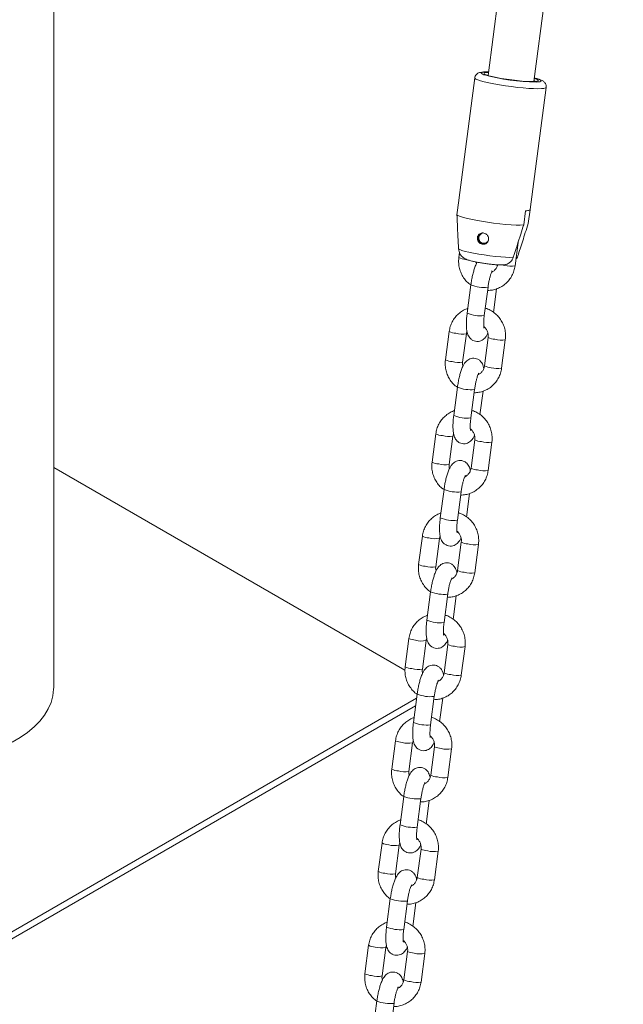
# Model space of a CAD drawing. Units: millimetres. Extents: x 0 to 1680, y 0 to 1190.
# Drawn here: x 1469 to 1490, y 747 to 781 of the extents above; entities that cross this region are included whole.
import ezdxf

# ---------------------------------------------------------------- set-up
doc = ezdxf.new("R2010")
doc.units = ezdxf.units.MM
doc.header["$LTSCALE"] = 40

msp = doc.modelspace()

# ---------------------------------------------------------------- linework, layer by layer
at = {"color": 7, "linetype": 'Continuous', "lineweight": 15}
for p, q in [((1470.324, 758.215), (1470.324, 806.12)), ((1486.985, 779.24), (1490.088, 802.884)), ((1488.455, 802.738), (1485.398, 779.448)), ((1484.933, 779.363), (1484.377, 775.124)), ((1486.989, 779.273), (1487.033, 779.246)), ((1486.855, 774.798), (1487.412, 779.038)), ((1484.314, 774.621), (1484.379, 775.114)), ((1484.379, 775.114), (1484.377, 775.124)), ((1486.697, 774.756), (1486.632, 774.263)), ((1486.789, 774.315), (1486.851, 774.79)), ((1486.331, 772.845), (1486.437, 773.657)), ((1484.406, 773.306), (1484.384, 773.133)), ((1484.799, 772.187), (1484.67, 771.201)), ((1485.265, 771.123), (1485.394, 772.109)), ((1485.579, 771.228), (1485.686, 772.047)), ((1484.047, 770.569), (1483.918, 769.583)), ((1484.513, 769.505), (1484.642, 770.491)), ((1485.4, 770.36), (1485.27, 769.374)), ((1485.865, 769.296), (1485.994, 770.282)), ((1484.334, 768.638), (1484.204, 767.652)), ((1484.799, 767.574), (1484.928, 768.56)), ((1485.113, 767.678), (1485.22, 768.498)), ((1483.581, 767.02), (1483.452, 766.034)), ((1484.047, 765.956), (1484.176, 766.942)), ((1484.934, 766.811), (1484.804, 765.825)), ((1485.399, 765.747), (1485.529, 766.733)), ((1482.512, 758.818), (1470.324, 765.855)), ((1483.868, 765.088), (1483.738, 764.102)), ((1484.333, 764.024), (1484.463, 765.01)), ((1484.647, 764.129), (1484.754, 764.948)), ((1483.115, 763.47), (1482.986, 762.484)), ((1483.581, 762.406), (1483.71, 763.392)), ((1484.468, 763.261), (1484.338, 762.275)), ((1484.933, 762.197), (1485.063, 763.183)), ((1483.402, 761.539), (1483.272, 760.553)), ((1483.867, 760.475), (1483.997, 761.461)), ((1484.181, 760.579), (1484.289, 761.399)), ((1482.65, 759.921), (1482.52, 758.935)), ((1483.115, 758.857), (1483.244, 759.843)), ((1484.002, 759.712), (1483.872, 758.726)), ((1484.467, 758.648), (1484.597, 759.634)), ((1465.879, 748.01), (1482.917, 757.846)), ((1482.936, 757.989), (1482.806, 757.003)), ((1483.401, 756.925), (1483.531, 757.911)), ((1483.715, 757.03), (1483.823, 757.849)), ((1465.879, 747.765), (1482.882, 757.581)), ((1482.184, 756.371), (1482.054, 755.386)), ((1482.649, 755.307), (1482.779, 756.293)), ((1483.536, 756.162), (1483.407, 755.176)), ((1484.002, 755.098), (1484.131, 756.084)), ((1482.47, 754.44), (1482.341, 753.454)), ((1482.936, 753.376), (1483.065, 754.362)), ((1483.249, 753.48), (1483.357, 754.3)), ((1481.718, 752.822), (1481.588, 751.836)), ((1482.183, 751.758), (1482.313, 752.744)), ((1483.07, 752.613), (1482.941, 751.627)), ((1483.536, 751.549), (1483.665, 752.535)), ((1482.004, 750.891), (1481.875, 749.905)), ((1482.47, 749.826), (1482.599, 750.812)), ((1482.783, 749.931), (1482.891, 750.75)), ((1481.252, 749.273), (1481.123, 748.287)), ((1481.717, 748.209), (1481.847, 749.195)), ((1482.604, 749.063), (1482.475, 748.077)), ((1483.07, 747.999), (1483.199, 748.985)), ((1481.538, 747.341), (1481.409, 746.355)), ((1482.004, 746.277), (1482.133, 747.263))]:
    msp.add_line(p, q, dxfattribs=at)
at = {"color": 8, "linetype": 'Continuous', "lineweight": 15}
for p, q in [((1484.614, 773.071), (1484.662, 773.064)), ((1485.966, 772.862), (1485.877, 772.878)), ((1485.387, 772.103), (1485.394, 772.109)), ((1485.257, 771.117), (1485.265, 771.123)), ((1484.921, 768.554), (1484.928, 768.56)), ((1484.791, 767.568), (1484.799, 767.574)), ((1484.455, 765.004), (1484.463, 765.01)), ((1484.325, 764.018), (1484.333, 764.024)), ((1483.989, 761.455), (1483.997, 761.461)), ((1483.86, 760.469), (1483.867, 760.475)), ((1483.523, 757.906), (1483.531, 757.911)), ((1483.394, 756.92), (1483.401, 756.925)), ((1483.057, 754.356), (1483.065, 754.362)), ((1482.928, 753.37), (1482.936, 753.376)), ((1482.591, 750.807), (1482.599, 750.812)), ((1482.462, 749.821), (1482.47, 749.826)), ((1482.126, 747.257), (1482.133, 747.263))]:
    msp.add_line(p, q, dxfattribs=at)
at = {"color": 8, "linetype": 'Continuous', "lineweight": 15, "flags": 128}
for points in [[(1485.415, 779.573), (1485.395, 779.573), (1485.287, 779.57), (1485.21, 779.561), (1485.167, 779.547), (1485.159, 779.527), (1485.186, 779.503), (1485.247, 779.476), (1485.271, 779.467)], [(1484.933, 779.363), (1484.936, 779.352), (1484.968, 779.325), (1485.035, 779.295), (1485.135, 779.262), (1485.264, 779.228), (1485.42, 779.192), (1485.597, 779.157), (1485.791, 779.123), (1485.996, 779.092), (1486.206, 779.063), (1486.415, 779.039), (1486.617, 779.019), (1486.806, 779.004), (1486.977, 778.995), (1487.125, 778.992), (1487.245, 778.995), (1487.335, 779.003), (1487.391, 779.018), (1487.412, 779.038), (1487.412, 779.038)], [(1487.061, 779.223), (1487.11, 779.225), (1487.187, 779.234), (1487.23, 779.249), (1487.238, 779.268), (1487.211, 779.292), (1487.15, 779.32), (1487.056, 779.35), (1487.001, 779.365)]]:
    msp.add_lwpolyline(points, dxfattribs=at)
at = {"color": 7, "linetype": 'Continuous', "lineweight": 15, "flags": 128}
for points in [[(1485.412, 779.556), (1485.332, 779.55), (1485.276, 779.538), (1485.256, 779.52), (1485.274, 779.498), (1485.329, 779.472), (1485.418, 779.442), (1485.538, 779.411), (1485.685, 779.38), (1485.851, 779.349), (1486.032, 779.32), (1486.219, 779.294), (1486.405, 779.272), (1486.583, 779.256), (1486.746, 779.244), (1486.887, 779.239)], [(1486.887, 779.239), (1487.006, 779.241), (1487.089, 779.249), (1487.133, 779.264), (1487.137, 779.285), (1487.1, 779.31), (1487.023, 779.34), (1486.999, 779.347)], [(1486.855, 774.798), (1486.855, 774.798), (1486.851, 774.789), (1486.84, 774.781), (1486.824, 774.774), (1486.801, 774.768), (1486.772, 774.763), (1486.737, 774.759), (1486.697, 774.756)], [(1484.314, 774.621), (1484.344, 774.595), (1484.409, 774.565), (1484.508, 774.531), (1484.638, 774.497), (1484.794, 774.461), (1484.973, 774.425), (1485.169, 774.391), (1485.376, 774.359), (1485.588, 774.33), (1485.799, 774.305), (1486.003, 774.285), (1486.193, 774.271), (1486.365, 774.262), (1486.513, 774.259), (1486.632, 774.263)], [(1484.372, 773.436), (1484.412, 773.41), (1484.488, 773.381), (1484.596, 773.349), (1484.733, 773.317), (1484.893, 773.284), (1485.072, 773.252), (1485.262, 773.223), (1485.458, 773.197), (1485.651, 773.175), (1485.835, 773.158), (1486.004, 773.146), (1486.151, 773.141), (1486.271, 773.142)], [(1468.878, 756.321), (1469.16, 756.484), (1469.416, 756.661), (1469.643, 756.85), (1469.84, 757.05), (1470.005, 757.26), (1470.136, 757.477), (1470.234, 757.701), (1470.296, 757.928), (1470.323, 758.158), (1470.324, 758.215)]]:
    msp.add_lwpolyline(points, dxfattribs=at)
at = {"color": 7, "linetype": 'Continuous', "lineweight": 15}
for centre, radius, start, end in [((1487.106, 786.24), 7.017, 254.8363, 269.6295), ((1485.254, 773.804), 0.2, 115.62, 287.0408), ((1485.249, 773.803), 0.173, 108.225, 341.1519)]:
    msp.add_arc(centre, radius, start, end, dxfattribs=at)
at = {"color": 8, "linetype": 'Continuous', "lineweight": 15}
for centre, radius, start, end in [((1484.63, 773.594), 0.523, 241.8964, 268.2136), ((1486.183, 773.612), 0.781, 253.8705, 280.9018), ((1485.26, 773.314), 1.218, 247.7723, 275.9699), ((1485.131, 772.329), 1.218, 247.7773, 275.9672), ((1484.294, 771.031), 0.523, 241.8946, 268.2145), ((1484.495, 771.263), 0.785, 253.93, 280.8045), ((1485.646, 770.824), 0.525, 241.9665, 268.1757), ((1485.847, 771.048), 0.78, 253.8619, 280.9157), ((1484.164, 770.045), 0.523, 241.8964, 268.2136), ((1484.365, 770.271), 0.78, 253.8542, 280.9283), ((1485.517, 769.836), 0.524, 241.9102, 268.2061), ((1485.717, 770.063), 0.781, 253.8705, 280.9018), ((1484.794, 769.765), 1.218, 247.7723, 275.9699), ((1484.665, 768.779), 1.218, 247.7773, 275.9672), ((1483.828, 767.481), 0.523, 241.8946, 268.2145), ((1484.029, 767.713), 0.785, 253.93, 280.8045), ((1485.181, 767.274), 0.525, 241.9665, 268.1757), ((1485.381, 767.499), 0.78, 253.8619, 280.9157), ((1483.698, 766.495), 0.523, 241.8964, 268.2136), ((1483.899, 766.721), 0.78, 253.8542, 280.9283), ((1485.051, 766.287), 0.524, 241.9102, 268.2061), ((1485.251, 766.514), 0.781, 253.8705, 280.9018), ((1484.328, 766.215), 1.218, 247.7723, 275.9699), ((1484.199, 765.23), 1.218, 247.7773, 275.9672), ((1483.362, 763.932), 0.523, 241.8946, 268.2145), ((1483.563, 764.164), 0.785, 253.93, 280.8045), ((1484.715, 763.725), 0.525, 241.9665, 268.1757), ((1484.915, 763.949), 0.78, 253.8619, 280.9157), ((1483.233, 762.946), 0.523, 241.8964, 268.2136), ((1483.433, 763.172), 0.78, 253.8542, 280.9283), ((1484.585, 762.737), 0.524, 241.9102, 268.2061), ((1484.786, 762.964), 0.781, 253.8705, 280.9018), ((1483.862, 762.666), 1.218, 247.7723, 275.9699), ((1483.733, 761.68), 1.218, 247.7773, 275.9672), ((1482.896, 760.383), 0.523, 241.8946, 268.2145), ((1483.097, 760.614), 0.785, 253.93, 280.8045), ((1484.249, 760.175), 0.525, 241.9665, 268.1757), ((1484.449, 760.4), 0.78, 253.8619, 280.9157), ((1482.767, 759.397), 0.523, 241.8964, 268.2136), ((1482.967, 759.623), 0.78, 253.8542, 280.9283), ((1484.119, 759.188), 0.524, 241.9102, 268.2061), ((1484.32, 759.415), 0.781, 253.8705, 280.9018), ((1483.397, 759.116), 1.218, 247.7723, 275.9699), ((1483.267, 758.131), 1.218, 247.7773, 275.9672), ((1482.43, 756.833), 0.523, 241.8946, 268.2145), ((1482.631, 757.065), 0.785, 253.93, 280.8045), ((1483.783, 756.626), 0.525, 241.9665, 268.1757), ((1483.983, 756.851), 0.78, 253.8619, 280.9157), ((1482.301, 755.847), 0.523, 241.8964, 268.2136), ((1482.501, 756.073), 0.78, 253.8542, 280.9283), ((1483.653, 755.638), 0.524, 241.9102, 268.2061), ((1483.854, 755.865), 0.781, 253.8705, 280.9018), ((1482.931, 755.567), 1.218, 247.7723, 275.9699), ((1482.801, 754.581), 1.218, 247.7773, 275.9672), ((1481.964, 753.284), 0.523, 241.8946, 268.2145), ((1482.165, 753.515), 0.785, 253.93, 280.8045), ((1483.317, 753.077), 0.525, 241.9665, 268.1757), ((1483.517, 753.301), 0.78, 253.8619, 280.9157), ((1481.835, 752.298), 0.523, 241.8964, 268.2136), ((1482.035, 752.524), 0.78, 253.8542, 280.9283), ((1483.187, 752.089), 0.524, 241.9102, 268.2061), ((1483.388, 752.316), 0.781, 253.8705, 280.9018), ((1482.465, 752.018), 1.218, 247.7723, 275.9699), ((1482.335, 751.032), 1.218, 247.7773, 275.9672), ((1481.498, 749.734), 0.523, 241.8946, 268.2145), ((1481.7, 749.966), 0.785, 253.93, 280.8045), ((1482.851, 749.527), 0.525, 241.9665, 268.1757), ((1483.051, 749.752), 0.78, 253.8619, 280.9157), ((1481.369, 748.748), 0.523, 241.8964, 268.2136), ((1481.57, 748.974), 0.78, 253.8542, 280.9283), ((1482.721, 748.54), 0.524, 241.9102, 268.2061), ((1482.922, 748.766), 0.781, 253.8705, 280.9018), ((1481.999, 748.468), 1.218, 247.7723, 275.9699)]:
    msp.add_arc(centre, radius, start, end, dxfattribs=at)
at = {"color": 7, "linetype": 'Continuous', "lineweight": 15}
for points, knots in [([(1485.415, 779.575), (1485.393, 779.575), (1485.324, 779.577), (1485.231, 779.572), (1485.146, 779.562), (1485.079, 779.544), (1485.021, 779.513), (1484.972, 779.466), (1484.94, 779.411), (1484.937, 779.374), (1484.937, 779.363)], [0, 0, 0, 0, 0.09995, 0.311331, 0.537921, 0.682131, 0.773061, 0.864684, 0.958621, 1, 1, 1, 1]), ([(1487.408, 779.039), (1487.411, 779.049), (1487.418, 779.085), (1487.402, 779.144), (1487.37, 779.199), (1487.331, 779.238), (1487.289, 779.268), (1487.232, 779.297), (1487.15, 779.326), (1487.068, 779.351), (1487.012, 779.364), (1487.001, 779.367)], [0, 0, 0, 0, 0.040401, 0.13325, 0.216035, 0.300187, 0.396783, 0.527222, 0.74781, 0.951777, 1, 1, 1, 1]), ([(1484.372, 773.436), (1484.368, 773.52), (1484.353, 773.804), (1484.334, 774.199), (1484.319, 774.51), (1484.314, 774.621)], [0, 0, 0, 0, 0.213398, 0.717619, 1, 1, 1, 1]), ([(1486.632, 774.263), (1486.598, 774.157), (1486.479, 773.783), (1486.358, 773.41), (1486.271, 773.142)], [0, 0, 0, 0, 0.282381, 1, 1, 1, 1]), ([(1486.428, 773.194), (1486.454, 773.274), (1486.541, 773.542), (1486.661, 773.915), (1486.755, 774.209), (1486.789, 774.315)], [0, 0, 0, 0, 0.213398, 0.717619, 1, 1, 1, 1]), ([(1485.34, 773.937), (1485.322, 773.95), (1485.286, 773.975), (1485.222, 773.99), (1485.16, 773.986), (1485.105, 773.961), (1485.06, 773.919), (1485.031, 773.86), (1485.024, 773.793), (1485.038, 773.725), (1485.073, 773.666), (1485.124, 773.621), (1485.186, 773.595), (1485.252, 773.592), (1485.316, 773.611), (1485.369, 773.651), (1485.404, 773.706), (1485.419, 773.77), (1485.411, 773.836), (1485.383, 773.894), (1485.354, 773.924), (1485.34, 773.937)], [0, 0, 0, 0, 0.051649, 0.10336, 0.153833, 0.204732, 0.257931, 0.313379, 0.369112, 0.42333, 0.476221, 0.528928, 0.581953, 0.635119, 0.688293, 0.741415, 0.794257, 0.846936, 0.900382, 0.955434, 1, 1, 1, 1]), ([(1484.564, 773.114), (1484.525, 773.145), (1484.448, 773.205), (1484.386, 773.325), (1484.376, 773.404), (1484.372, 773.436)], [0, 0, 0, 0, 0.3869981, 0.7539148, 1, 1, 1, 1]), ([(1484.384, 773.133), (1484.38, 773.096), (1484.371, 773.001), (1484.382, 772.845), (1484.425, 772.671), (1484.497, 772.507), (1484.597, 772.36), (1484.698, 772.249), (1484.77, 772.2), (1484.794, 772.183)], [0, 0, 0, 0, 0.101432, 0.264844, 0.42855, 0.592454, 0.756464, 0.920474, 1, 1, 1, 1]), ([(1484.565, 773.114), (1484.57, 773.11), (1484.596, 773.092), (1484.644, 773.071), (1484.721, 773.041), (1484.819, 773.014), (1484.95, 772.984), (1485.09, 772.957), (1485.241, 772.933), (1485.394, 772.912), (1485.545, 772.895), (1485.689, 772.883), (1485.8, 772.876), (1485.857, 772.876), (1485.875, 772.876)], [0, 0, 0, 0, 0.016122, 0.071595, 0.141818, 0.260344, 0.358446, 0.461224, 0.559848, 0.657059, 0.754092, 0.851658, 0.950917, 1, 1, 1, 1]), ([(1486.271, 773.142), (1486.271, 773.139), (1486.256, 773.097), (1486.213, 773.019), (1486.118, 772.934), (1486.001, 772.881), (1485.916, 772.879), (1485.875, 772.878)], [0, 0, 0, 0, 0.0171316, 0.2596295, 0.5055418, 0.7612813, 1, 1, 1, 1]), ([(1486.362, 773.08), (1486.371, 773.089), (1486.403, 773.12), (1486.418, 773.164), (1486.428, 773.194)], [0, 0, 0, 0, 0.293121, 1, 1, 1, 1]), ([(1485.021, 772.971), (1485.013, 772.958), (1484.981, 772.905), (1484.942, 772.806), (1484.895, 772.664), (1484.857, 772.515), (1484.823, 772.353), (1484.807, 772.243), (1484.799, 772.187)], [0, 0, 0, 0, 0.073088, 0.282167, 0.457776, 0.641101, 0.818302, 1, 1, 1, 1]), ([(1484.989, 772.911), (1484.983, 772.927), (1484.976, 772.95), (1484.977, 772.973), (1484.977, 772.98)], [0, 0, 0, 0, 0.734, 1, 1, 1, 1]), ([(1485.379, 771.992), (1485.435, 771.995), (1485.549, 772.001), (1485.715, 772.05), (1485.872, 772.127), (1486.013, 772.231), (1486.133, 772.359), (1486.229, 772.507), (1486.299, 772.67), (1486.32, 772.787), (1486.331, 772.845)], [0, 0, 0, 0, 0.120249, 0.245816, 0.371246, 0.496602, 0.62197, 0.747437, 0.873073, 1, 1, 1, 1]), ([(1485.728, 772.882), (1485.728, 772.881), (1485.721, 772.845), (1485.692, 772.777), (1485.627, 772.693), (1485.565, 772.642), (1485.525, 772.628), (1485.518, 772.626)], [0, 0, 0, 0, 0.004727, 0.309705, 0.617627, 0.930131, 1, 1, 1, 1]), ([(1485.713, 772.842), (1485.712, 772.852), (1485.711, 772.866), (1485.706, 772.879), (1485.705, 772.883)], [0, 0, 0, 0, 0.699806, 1, 1, 1, 1]), ([(1485.394, 772.109), (1485.398, 772.132), (1485.407, 772.2), (1485.427, 772.312), (1485.455, 772.436), (1485.484, 772.538), (1485.512, 772.614), (1485.53, 772.657), (1485.542, 772.675), (1485.539, 772.672), (1485.539, 772.671)], [0, 0, 0, 0, 0.08963, 0.260969, 0.431569, 0.598781, 0.74242, 0.870337, 0.979622, 1, 1, 1, 1]), ([(1484.692, 771.368), (1484.683, 771.365), (1484.618, 771.348), (1484.506, 771.286), (1484.365, 771.184), (1484.245, 771.055), (1484.15, 770.908), (1484.079, 770.744), (1484.058, 770.628), (1484.047, 770.569)], [0, 0, 0, 0, 0.02599, 0.1879799, 0.3498747, 0.5117844, 0.6738216, 0.8360764, 1, 1, 1, 1]), ([(1485.994, 770.282), (1485.998, 770.318), (1486.007, 770.414), (1485.996, 770.57), (1485.954, 770.743), (1485.881, 770.907), (1485.782, 771.056), (1485.658, 771.185), (1485.513, 771.288), (1485.391, 771.352), (1485.316, 771.371), (1485.298, 771.376)], [0, 0, 0, 0, 0.078069, 0.203841, 0.32984, 0.455992, 0.582225, 0.708458, 0.834618, 0.960634, 1, 1, 1, 1]), ([(1484.67, 771.201), (1484.667, 771.173), (1484.656, 771.092), (1484.646, 770.96), (1484.642, 770.811), (1484.647, 770.671), (1484.664, 770.555), (1484.693, 770.46), (1484.732, 770.381), (1484.789, 770.312), (1484.866, 770.256), (1484.96, 770.223), (1485.06, 770.219), (1485.15, 770.244), (1485.224, 770.285), (1485.285, 770.339), (1485.337, 770.405), (1485.37, 770.458), (1485.387, 770.498), (1485.389, 770.504)], [0, 0, 0, 0, 0.042209, 0.123101, 0.205248, 0.290387, 0.382938, 0.448498, 0.50198, 0.554191, 0.60628, 0.658853, 0.71525, 0.765487, 0.813204, 0.862117, 0.91693, 0.986271, 1, 1, 1, 1]), ([(1485.254, 770.68), (1485.254, 770.679), (1485.255, 770.676), (1485.25, 770.697), (1485.245, 770.742), (1485.242, 770.816), (1485.245, 770.915), (1485.252, 771.021), (1485.261, 771.093), (1485.265, 771.123)], [0, 0, 0, 0, 0.037655, 0.161989, 0.30763, 0.475958, 0.662292, 0.860314, 1, 1, 1, 1]), ([(1485.246, 770.74), (1485.246, 770.74), (1485.277, 770.721), (1485.326, 770.661), (1485.38, 770.564), (1485.406, 770.459), (1485.401, 770.391), (1485.4, 770.36)], [0, 0, 0, 0, 0.00064, 0.263004, 0.52237, 0.780105, 1, 1, 1, 1]), ([(1484.642, 770.491), (1484.644, 770.506), (1484.648, 770.535), (1484.66, 770.56), (1484.665, 770.573)], [0, 0, 0, 0, 0.5179647, 1, 1, 1, 1]), ([(1485.247, 769.293), (1485.246, 769.302), (1485.24, 769.344), (1485.219, 769.405), (1485.18, 769.484), (1485.123, 769.553), (1485.046, 769.609), (1484.952, 769.642), (1484.853, 769.646), (1484.762, 769.621), (1484.688, 769.58), (1484.628, 769.526), (1484.575, 769.461), (1484.524, 769.371), (1484.475, 769.257), (1484.429, 769.115), (1484.391, 768.966), (1484.358, 768.803), (1484.342, 768.693), (1484.334, 768.638)], [0, 0, 0, 0, 0.019099, 0.081501, 0.132407, 0.182104, 0.231684, 0.281724, 0.335405, 0.383222, 0.428641, 0.475199, 0.527371, 0.593373, 0.685094, 0.762132, 0.842555, 0.920291, 1, 1, 1, 1]), ([(1483.918, 769.583), (1483.914, 769.547), (1483.905, 769.451), (1483.916, 769.295), (1483.959, 769.122), (1484.031, 768.958), (1484.131, 768.81), (1484.233, 768.699), (1484.307, 768.648), (1484.333, 768.631)], [0, 0, 0, 0, 0.100884, 0.263412, 0.426233, 0.589251, 0.752374, 0.915498, 1, 1, 1, 1]), ([(1484.523, 769.361), (1484.518, 769.378), (1484.505, 769.425), (1484.51, 769.474), (1484.513, 769.505)], [0, 0, 0, 0, 0.353669, 1, 1, 1, 1]), ([(1484.913, 768.442), (1484.969, 768.445), (1485.083, 768.452), (1485.249, 768.501), (1485.406, 768.577), (1485.547, 768.682), (1485.667, 768.81), (1485.763, 768.958), (1485.833, 769.121), (1485.854, 769.237), (1485.865, 769.296)], [0, 0, 0, 0, 0.120249, 0.245816, 0.371246, 0.496602, 0.62197, 0.747437, 0.873073, 1, 1, 1, 1]), ([(1485.27, 769.374), (1485.268, 769.359), (1485.259, 769.309), (1485.226, 769.227), (1485.161, 769.144), (1485.1, 769.092), (1485.059, 769.079), (1485.052, 769.076)], [0, 0, 0, 0, 0.110825, 0.383292, 0.658389, 0.93758, 1, 1, 1, 1]), ([(1484.928, 768.56), (1484.932, 768.583), (1484.941, 768.651), (1484.961, 768.763), (1484.989, 768.887), (1485.019, 768.989), (1485.046, 769.064), (1485.064, 769.107), (1485.076, 769.126), (1485.073, 769.122), (1485.073, 769.122)], [0, 0, 0, 0, 0.08963, 0.260969, 0.431569, 0.598781, 0.74242, 0.870337, 0.979622, 1, 1, 1, 1]), ([(1484.226, 767.818), (1484.217, 767.816), (1484.152, 767.798), (1484.041, 767.737), (1483.899, 767.635), (1483.779, 767.506), (1483.684, 767.358), (1483.614, 767.195), (1483.592, 767.078), (1483.581, 767.02)], [0, 0, 0, 0, 0.02599, 0.1879799, 0.3498747, 0.5117844, 0.6738216, 0.8360764, 1, 1, 1, 1]), ([(1484.204, 767.652), (1484.201, 767.624), (1484.191, 767.543), (1484.18, 767.41), (1484.176, 767.261), (1484.182, 767.121), (1484.198, 767.006), (1484.227, 766.91), (1484.267, 766.832), (1484.323, 766.762), (1484.4, 766.707), (1484.494, 766.673), (1484.594, 766.67), (1484.685, 766.694), (1484.759, 766.736), (1484.819, 766.789), (1484.871, 766.856), (1484.904, 766.909), (1484.921, 766.948), (1484.923, 766.955)], [0, 0, 0, 0, 0.042209, 0.123101, 0.205248, 0.290387, 0.382938, 0.448498, 0.50198, 0.554191, 0.60628, 0.658853, 0.71525, 0.765487, 0.813204, 0.862117, 0.91693, 0.986271, 1, 1, 1, 1]), ([(1485.529, 766.733), (1485.532, 766.769), (1485.542, 766.864), (1485.53, 767.02), (1485.488, 767.194), (1485.415, 767.358), (1485.316, 767.506), (1485.192, 767.636), (1485.047, 767.739), (1484.925, 767.803), (1484.85, 767.822), (1484.832, 767.827)], [0, 0, 0, 0, 0.0780689, 0.2038414, 0.3298403, 0.455992, 0.5822245, 0.7084578, 0.8346176, 0.960634, 1, 1, 1, 1]), ([(1484.788, 767.13), (1484.788, 767.13), (1484.789, 767.127), (1484.784, 767.147), (1484.779, 767.192), (1484.776, 767.266), (1484.779, 767.366), (1484.787, 767.472), (1484.795, 767.544), (1484.799, 767.574)], [0, 0, 0, 0, 0.037655, 0.161989, 0.30763, 0.475958, 0.662292, 0.860314, 1, 1, 1, 1]), ([(1484.176, 766.942), (1484.178, 766.957), (1484.182, 766.985), (1484.194, 767.011), (1484.199, 767.023)], [0, 0, 0, 0, 0.5179647, 1, 1, 1, 1]), ([(1484.78, 767.19), (1484.78, 767.19), (1484.812, 767.172), (1484.86, 767.111), (1484.915, 767.015), (1484.94, 766.91), (1484.936, 766.842), (1484.934, 766.811)], [0, 0, 0, 0, 0.00064, 0.263004, 0.52237, 0.780105, 1, 1, 1, 1]), ([(1483.452, 766.034), (1483.448, 765.997), (1483.439, 765.902), (1483.45, 765.746), (1483.493, 765.572), (1483.565, 765.408), (1483.665, 765.261), (1483.767, 765.149), (1483.841, 765.098), (1483.867, 765.081)], [0, 0, 0, 0, 0.100884, 0.263412, 0.426233, 0.589251, 0.752374, 0.915498, 1, 1, 1, 1]), ([(1484.781, 765.743), (1484.78, 765.753), (1484.774, 765.794), (1484.753, 765.856), (1484.714, 765.935), (1484.657, 766.004), (1484.581, 766.06), (1484.486, 766.093), (1484.387, 766.096), (1484.296, 766.072), (1484.222, 766.03), (1484.162, 765.977), (1484.109, 765.911), (1484.058, 765.822), (1484.009, 765.707), (1483.963, 765.565), (1483.925, 765.416), (1483.892, 765.254), (1483.876, 765.144), (1483.868, 765.088)], [0, 0, 0, 0, 0.019099, 0.081501, 0.132407, 0.182104, 0.231684, 0.281724, 0.335405, 0.383222, 0.428641, 0.475199, 0.527371, 0.593373, 0.685094, 0.762132, 0.842555, 0.920291, 1, 1, 1, 1]), ([(1484.057, 765.812), (1484.052, 765.828), (1484.039, 765.876), (1484.044, 765.924), (1484.047, 765.956)], [0, 0, 0, 0, 0.3536693, 1, 1, 1, 1]), ([(1484.447, 764.893), (1484.503, 764.896), (1484.617, 764.902), (1484.783, 764.951), (1484.941, 765.028), (1485.081, 765.132), (1485.202, 765.26), (1485.297, 765.408), (1485.367, 765.572), (1485.388, 765.688), (1485.399, 765.747)], [0, 0, 0, 0, 0.120249, 0.245816, 0.371246, 0.496602, 0.62197, 0.747437, 0.873073, 1, 1, 1, 1]), ([(1484.463, 765.01), (1484.466, 765.033), (1484.475, 765.101), (1484.495, 765.213), (1484.524, 765.337), (1484.553, 765.44), (1484.58, 765.515), (1484.598, 765.558), (1484.61, 765.576), (1484.608, 765.573), (1484.607, 765.572)], [0, 0, 0, 0, 0.08963, 0.260969, 0.431569, 0.598781, 0.74242, 0.870337, 0.979622, 1, 1, 1, 1]), ([(1484.804, 765.825), (1484.802, 765.81), (1484.793, 765.759), (1484.761, 765.678), (1484.695, 765.594), (1484.634, 765.543), (1484.593, 765.529), (1484.586, 765.527)], [0, 0, 0, 0, 0.110825, 0.383292, 0.658389, 0.93758, 1, 1, 1, 1]), ([(1483.76, 764.269), (1483.751, 764.266), (1483.686, 764.249), (1483.575, 764.187), (1483.433, 764.085), (1483.313, 763.956), (1483.218, 763.809), (1483.148, 763.645), (1483.126, 763.529), (1483.115, 763.47)], [0, 0, 0, 0, 0.02599, 0.18798, 0.349875, 0.511784, 0.673822, 0.836076, 1, 1, 1, 1]), ([(1485.063, 763.183), (1485.066, 763.22), (1485.076, 763.315), (1485.064, 763.471), (1485.022, 763.645), (1484.949, 763.808), (1484.85, 763.957), (1484.726, 764.086), (1484.581, 764.189), (1484.459, 764.254), (1484.384, 764.273), (1484.366, 764.277)], [0, 0, 0, 0, 0.0780689, 0.2038414, 0.3298403, 0.455992, 0.5822245, 0.7084578, 0.8346176, 0.960634, 1, 1, 1, 1]), ([(1483.738, 764.102), (1483.735, 764.074), (1483.725, 763.993), (1483.714, 763.861), (1483.71, 763.712), (1483.716, 763.572), (1483.732, 763.456), (1483.761, 763.361), (1483.801, 763.282), (1483.857, 763.213), (1483.934, 763.157), (1484.028, 763.124), (1484.128, 763.121), (1484.219, 763.145), (1484.293, 763.187), (1484.353, 763.24), (1484.405, 763.306), (1484.438, 763.36), (1484.455, 763.399), (1484.458, 763.405)], [0, 0, 0, 0, 0.042209, 0.123101, 0.205248, 0.290387, 0.382938, 0.448498, 0.50198, 0.554191, 0.60628, 0.658853, 0.71525, 0.765487, 0.813204, 0.862117, 0.91693, 0.986271, 1, 1, 1, 1]), ([(1484.322, 763.581), (1484.322, 763.58), (1484.323, 763.577), (1484.318, 763.598), (1484.313, 763.643), (1484.311, 763.717), (1484.313, 763.816), (1484.321, 763.923), (1484.33, 763.994), (1484.333, 764.024)], [0, 0, 0, 0, 0.037655, 0.161989, 0.30763, 0.475958, 0.662292, 0.860314, 1, 1, 1, 1]), ([(1484.314, 763.641), (1484.314, 763.641), (1484.346, 763.623), (1484.394, 763.562), (1484.449, 763.465), (1484.474, 763.36), (1484.47, 763.292), (1484.468, 763.261)], [0, 0, 0, 0, 0.00064, 0.263004, 0.52237, 0.780105, 1, 1, 1, 1]), ([(1483.71, 763.392), (1483.712, 763.407), (1483.716, 763.436), (1483.728, 763.461), (1483.733, 763.474)], [0, 0, 0, 0, 0.517965, 1, 1, 1, 1]), ([(1482.986, 762.484), (1482.982, 762.448), (1482.973, 762.352), (1482.985, 762.197), (1483.027, 762.023), (1483.099, 761.859), (1483.2, 761.711), (1483.301, 761.6), (1483.376, 761.549), (1483.401, 761.532)], [0, 0, 0, 0, 0.100884, 0.263412, 0.426233, 0.589251, 0.752374, 0.915498, 1, 1, 1, 1]), ([(1484.315, 762.194), (1484.314, 762.204), (1484.308, 762.245), (1484.287, 762.306), (1484.248, 762.385), (1484.191, 762.455), (1484.115, 762.51), (1484.02, 762.544), (1483.921, 762.547), (1483.83, 762.523), (1483.756, 762.481), (1483.696, 762.428), (1483.644, 762.362), (1483.592, 762.272), (1483.544, 762.158), (1483.498, 762.016), (1483.459, 761.867), (1483.426, 761.705), (1483.41, 761.595), (1483.402, 761.539)], [0, 0, 0, 0, 0.019099, 0.081501, 0.132407, 0.182104, 0.231684, 0.281724, 0.335405, 0.383222, 0.428641, 0.475199, 0.527371, 0.593373, 0.685094, 0.762132, 0.842555, 0.920291, 1, 1, 1, 1]), ([(1483.591, 762.262), (1483.586, 762.279), (1483.573, 762.326), (1483.578, 762.375), (1483.581, 762.406)], [0, 0, 0, 0, 0.353669, 1, 1, 1, 1]), ([(1483.981, 761.343), (1484.037, 761.347), (1484.151, 761.353), (1484.317, 761.402), (1484.475, 761.478), (1484.615, 761.583), (1484.736, 761.711), (1484.831, 761.859), (1484.901, 762.022), (1484.922, 762.139), (1484.933, 762.197)], [0, 0, 0, 0, 0.120249, 0.245816, 0.371246, 0.496602, 0.62197, 0.747437, 0.873073, 1, 1, 1, 1]), ([(1484.338, 762.275), (1484.336, 762.261), (1484.328, 762.21), (1484.295, 762.128), (1484.229, 762.045), (1484.168, 761.993), (1484.127, 761.98), (1484.12, 761.977)], [0, 0, 0, 0, 0.110825, 0.383292, 0.658389, 0.93758, 1, 1, 1, 1]), ([(1483.997, 761.461), (1484, 761.484), (1484.009, 761.552), (1484.029, 761.664), (1484.058, 761.788), (1484.087, 761.89), (1484.114, 761.965), (1484.133, 762.008), (1484.144, 762.027), (1484.142, 762.023), (1484.141, 762.023)], [0, 0, 0, 0, 0.08963, 0.260969, 0.431569, 0.598781, 0.74242, 0.870337, 0.979622, 1, 1, 1, 1]), ([(1483.294, 760.719), (1483.285, 760.717), (1483.22, 760.699), (1483.109, 760.638), (1482.967, 760.536), (1482.847, 760.407), (1482.752, 760.259), (1482.682, 760.096), (1482.66, 759.979), (1482.65, 759.921)], [0, 0, 0, 0, 0.02599, 0.1879799, 0.3498747, 0.5117844, 0.6738216, 0.8360764, 1, 1, 1, 1]), ([(1483.272, 760.553), (1483.269, 760.525), (1483.259, 760.444), (1483.248, 760.311), (1483.244, 760.163), (1483.25, 760.022), (1483.267, 759.907), (1483.295, 759.811), (1483.335, 759.733), (1483.391, 759.664), (1483.468, 759.608), (1483.563, 759.574), (1483.662, 759.571), (1483.753, 759.595), (1483.827, 759.637), (1483.887, 759.69), (1483.939, 759.757), (1483.973, 759.81), (1483.989, 759.849), (1483.992, 759.856)], [0, 0, 0, 0, 0.042209, 0.123101, 0.205248, 0.290387, 0.382938, 0.448498, 0.50198, 0.554191, 0.60628, 0.658853, 0.71525, 0.765487, 0.813204, 0.862117, 0.91693, 0.986271, 1, 1, 1, 1]), ([(1483.856, 760.031), (1483.856, 760.031), (1483.857, 760.028), (1483.852, 760.048), (1483.848, 760.093), (1483.845, 760.168), (1483.847, 760.267), (1483.855, 760.373), (1483.864, 760.445), (1483.867, 760.475)], [0, 0, 0, 0, 0.037655, 0.161989, 0.30763, 0.475958, 0.662292, 0.860314, 1, 1, 1, 1]), ([(1484.597, 759.634), (1484.6, 759.67), (1484.61, 759.766), (1484.598, 759.921), (1484.556, 760.095), (1484.484, 760.259), (1484.384, 760.408), (1484.26, 760.537), (1484.115, 760.64), (1483.993, 760.704), (1483.918, 760.723), (1483.9, 760.728)], [0, 0, 0, 0, 0.0780689, 0.2038414, 0.3298403, 0.455992, 0.5822245, 0.7084578, 0.8346176, 0.960634, 1, 1, 1, 1]), ([(1483.848, 760.091), (1483.849, 760.091), (1483.88, 760.073), (1483.928, 760.013), (1483.983, 759.916), (1484.008, 759.811), (1484.004, 759.743), (1484.002, 759.712)], [0, 0, 0, 0, 0.00064, 0.263004, 0.52237, 0.780105, 1, 1, 1, 1]), ([(1483.244, 759.843), (1483.247, 759.858), (1483.25, 759.886), (1483.262, 759.912), (1483.268, 759.924)], [0, 0, 0, 0, 0.5179647, 1, 1, 1, 1]), ([(1482.52, 758.935), (1482.517, 758.898), (1482.507, 758.803), (1482.519, 758.647), (1482.561, 758.474), (1482.633, 758.309), (1482.734, 758.162), (1482.835, 758.05), (1482.91, 758), (1482.935, 757.982)], [0, 0, 0, 0, 0.100884, 0.263412, 0.426233, 0.589251, 0.752374, 0.915498, 1, 1, 1, 1]), ([(1483.849, 758.644), (1483.848, 758.654), (1483.842, 758.696), (1483.821, 758.757), (1483.782, 758.836), (1483.726, 758.905), (1483.649, 758.961), (1483.554, 758.994), (1483.455, 758.997), (1483.364, 758.973), (1483.29, 758.932), (1483.23, 758.878), (1483.178, 758.812), (1483.126, 758.723), (1483.078, 758.608), (1483.032, 758.467), (1482.993, 758.317), (1482.96, 758.155), (1482.944, 758.045), (1482.936, 757.989)], [0, 0, 0, 0, 0.019099, 0.081501, 0.132407, 0.182104, 0.231684, 0.281724, 0.335405, 0.383222, 0.428641, 0.475199, 0.527371, 0.593373, 0.685094, 0.762132, 0.842555, 0.920291, 1, 1, 1, 1]), ([(1483.125, 758.713), (1483.121, 758.73), (1483.107, 758.777), (1483.112, 758.826), (1483.115, 758.857)], [0, 0, 0, 0, 0.353669, 1, 1, 1, 1]), ([(1483.872, 758.726), (1483.87, 758.711), (1483.862, 758.661), (1483.829, 758.579), (1483.763, 758.495), (1483.702, 758.444), (1483.661, 758.43), (1483.654, 758.428)], [0, 0, 0, 0, 0.110825, 0.383292, 0.658389, 0.93758, 1, 1, 1, 1]), ([(1483.515, 757.794), (1483.571, 757.797), (1483.685, 757.803), (1483.851, 757.852), (1484.009, 757.929), (1484.15, 758.033), (1484.27, 758.161), (1484.365, 758.309), (1484.435, 758.473), (1484.457, 758.589), (1484.467, 758.648)], [0, 0, 0, 0, 0.120249, 0.245816, 0.371246, 0.496602, 0.62197, 0.747437, 0.873073, 1, 1, 1, 1]), ([(1483.531, 757.911), (1483.534, 757.935), (1483.543, 758.002), (1483.564, 758.114), (1483.592, 758.238), (1483.621, 758.341), (1483.648, 758.416), (1483.667, 758.459), (1483.678, 758.477), (1483.676, 758.474), (1483.675, 758.473)], [0, 0, 0, 0, 0.08963, 0.260969, 0.431569, 0.598781, 0.74242, 0.870337, 0.979622, 1, 1, 1, 1]), ([(1482.828, 757.17), (1482.819, 757.168), (1482.754, 757.15), (1482.643, 757.088), (1482.501, 756.986), (1482.381, 756.858), (1482.286, 756.71), (1482.216, 756.547), (1482.194, 756.43), (1482.184, 756.371)], [0, 0, 0, 0, 0.02599, 0.1879799, 0.3498747, 0.5117844, 0.6738216, 0.8360764, 1, 1, 1, 1]), ([(1482.806, 757.003), (1482.803, 756.976), (1482.793, 756.894), (1482.782, 756.762), (1482.778, 756.613), (1482.784, 756.473), (1482.801, 756.357), (1482.829, 756.262), (1482.869, 756.183), (1482.925, 756.114), (1483.002, 756.058), (1483.097, 756.025), (1483.196, 756.022), (1483.287, 756.046), (1483.361, 756.088), (1483.421, 756.141), (1483.473, 756.208), (1483.507, 756.261), (1483.523, 756.3), (1483.526, 756.306)], [0, 0, 0, 0, 0.042209, 0.123101, 0.205248, 0.290387, 0.382938, 0.448498, 0.50198, 0.554191, 0.60628, 0.658853, 0.71525, 0.765487, 0.813204, 0.862117, 0.91693, 0.986271, 1, 1, 1, 1]), ([(1484.131, 756.084), (1484.135, 756.121), (1484.144, 756.216), (1484.132, 756.372), (1484.09, 756.546), (1484.018, 756.71), (1483.918, 756.858), (1483.794, 756.987), (1483.649, 757.09), (1483.527, 757.155), (1483.452, 757.174), (1483.435, 757.178)], [0, 0, 0, 0, 0.0780689, 0.2038414, 0.3298403, 0.455992, 0.5822245, 0.7084578, 0.8346176, 0.960634, 1, 1, 1, 1]), ([(1483.39, 756.482), (1483.391, 756.481), (1483.391, 756.479), (1483.387, 756.499), (1483.382, 756.544), (1483.379, 756.618), (1483.381, 756.717), (1483.389, 756.824), (1483.398, 756.896), (1483.401, 756.925)], [0, 0, 0, 0, 0.037655, 0.161989, 0.30763, 0.475958, 0.662292, 0.860314, 1, 1, 1, 1]), ([(1482.779, 756.293), (1482.781, 756.308), (1482.785, 756.337), (1482.796, 756.362), (1482.802, 756.375)], [0, 0, 0, 0, 0.5179647, 1, 1, 1, 1]), ([(1483.383, 756.542), (1483.383, 756.542), (1483.414, 756.524), (1483.462, 756.463), (1483.517, 756.366), (1483.542, 756.261), (1483.538, 756.193), (1483.536, 756.162)], [0, 0, 0, 0, 0.00064, 0.263004, 0.52237, 0.780105, 1, 1, 1, 1]), ([(1482.054, 755.386), (1482.051, 755.349), (1482.041, 755.254), (1482.053, 755.098), (1482.095, 754.924), (1482.167, 754.76), (1482.268, 754.612), (1482.37, 754.501), (1482.444, 754.45), (1482.469, 754.433)], [0, 0, 0, 0, 0.100884, 0.263412, 0.426233, 0.589251, 0.752374, 0.915498, 1, 1, 1, 1]), ([(1483.384, 755.095), (1483.382, 755.105), (1483.376, 755.146), (1483.355, 755.208), (1483.316, 755.286), (1483.26, 755.356), (1483.183, 755.411), (1483.089, 755.445), (1482.989, 755.448), (1482.898, 755.424), (1482.824, 755.382), (1482.764, 755.329), (1482.712, 755.263), (1482.66, 755.173), (1482.612, 755.059), (1482.566, 754.917), (1482.527, 754.768), (1482.494, 754.606), (1482.478, 754.496), (1482.47, 754.44)], [0, 0, 0, 0, 0.019099, 0.081501, 0.132407, 0.182104, 0.231684, 0.281724, 0.335405, 0.383222, 0.428641, 0.475199, 0.527371, 0.593373, 0.685094, 0.762132, 0.842555, 0.920291, 1, 1, 1, 1]), ([(1482.659, 755.163), (1482.655, 755.18), (1482.642, 755.228), (1482.646, 755.276), (1482.649, 755.307)], [0, 0, 0, 0, 0.353669, 1, 1, 1, 1]), ([(1483.05, 754.245), (1483.105, 754.248), (1483.219, 754.254), (1483.386, 754.303), (1483.543, 754.38), (1483.684, 754.484), (1483.804, 754.612), (1483.899, 754.76), (1483.969, 754.923), (1483.991, 755.04), (1484.002, 755.098)], [0, 0, 0, 0, 0.120249, 0.245816, 0.371246, 0.496602, 0.62197, 0.747437, 0.873073, 1, 1, 1, 1]), ([(1483.407, 755.176), (1483.404, 755.162), (1483.396, 755.111), (1483.363, 755.029), (1483.297, 754.946), (1483.236, 754.894), (1483.196, 754.881), (1483.188, 754.879)], [0, 0, 0, 0, 0.110825, 0.383292, 0.658389, 0.93758, 1, 1, 1, 1]), ([(1483.065, 754.362), (1483.068, 754.385), (1483.078, 754.453), (1483.098, 754.565), (1483.126, 754.689), (1483.155, 754.791), (1483.182, 754.867), (1483.201, 754.91), (1483.213, 754.928), (1483.21, 754.925), (1483.21, 754.924)], [0, 0, 0, 0, 0.08963, 0.260969, 0.431569, 0.598781, 0.74242, 0.870337, 0.979622, 1, 1, 1, 1]), ([(1482.362, 753.621), (1482.353, 753.618), (1482.288, 753.601), (1482.177, 753.539), (1482.035, 753.437), (1481.915, 753.308), (1481.82, 753.16), (1481.75, 752.997), (1481.729, 752.881), (1481.718, 752.822)], [0, 0, 0, 0, 0.02599, 0.18798, 0.349875, 0.511784, 0.673822, 0.836076, 1, 1, 1, 1]), ([(1483.665, 752.535), (1483.669, 752.571), (1483.678, 752.667), (1483.667, 752.823), (1483.624, 752.996), (1483.552, 753.16), (1483.452, 753.309), (1483.328, 753.438), (1483.183, 753.541), (1483.061, 753.605), (1482.987, 753.624), (1482.969, 753.629)], [0, 0, 0, 0, 0.078069, 0.203841, 0.32984, 0.455992, 0.582225, 0.708458, 0.834618, 0.960634, 1, 1, 1, 1]), ([(1482.341, 753.454), (1482.337, 753.426), (1482.327, 753.345), (1482.316, 753.213), (1482.312, 753.064), (1482.318, 752.924), (1482.335, 752.808), (1482.364, 752.712), (1482.403, 752.634), (1482.46, 752.565), (1482.536, 752.509), (1482.631, 752.476), (1482.73, 752.472), (1482.821, 752.497), (1482.895, 752.538), (1482.955, 752.591), (1483.007, 752.658), (1483.041, 752.711), (1483.057, 752.75), (1483.06, 752.757)], [0, 0, 0, 0, 0.042209, 0.123101, 0.205248, 0.290387, 0.382938, 0.448498, 0.50198, 0.554191, 0.60628, 0.658853, 0.71525, 0.765487, 0.813204, 0.862117, 0.91693, 0.986271, 1, 1, 1, 1]), ([(1482.925, 752.932), (1482.925, 752.932), (1482.926, 752.929), (1482.921, 752.95), (1482.916, 752.994), (1482.913, 753.069), (1482.915, 753.168), (1482.923, 753.274), (1482.932, 753.346), (1482.936, 753.376)], [0, 0, 0, 0, 0.037655, 0.1619889, 0.3076297, 0.4759585, 0.6622915, 0.8603139, 1, 1, 1, 1]), ([(1482.917, 752.993), (1482.917, 752.993), (1482.948, 752.974), (1482.996, 752.914), (1483.051, 752.817), (1483.076, 752.712), (1483.072, 752.644), (1483.07, 752.613)], [0, 0, 0, 0, 0.00064, 0.263004, 0.52237, 0.780105, 1, 1, 1, 1]), ([(1482.313, 752.744), (1482.315, 752.759), (1482.319, 752.787), (1482.33, 752.813), (1482.336, 752.825)], [0, 0, 0, 0, 0.517965, 1, 1, 1, 1]), ([(1482.918, 751.545), (1482.916, 751.555), (1482.911, 751.597), (1482.889, 751.658), (1482.85, 751.737), (1482.794, 751.806), (1482.717, 751.862), (1482.623, 751.895), (1482.523, 751.899), (1482.432, 751.874), (1482.358, 751.833), (1482.298, 751.779), (1482.246, 751.713), (1482.194, 751.624), (1482.146, 751.51), (1482.1, 751.368), (1482.062, 751.218), (1482.028, 751.056), (1482.012, 750.946), (1482.004, 750.891)], [0, 0, 0, 0, 0.019099, 0.081501, 0.132407, 0.182104, 0.231684, 0.281724, 0.335405, 0.383222, 0.428641, 0.475199, 0.527371, 0.593373, 0.685094, 0.762132, 0.842555, 0.920291, 1, 1, 1, 1]), ([(1481.588, 751.836), (1481.585, 751.8), (1481.575, 751.704), (1481.587, 751.548), (1481.629, 751.375), (1481.701, 751.211), (1481.802, 751.063), (1481.904, 750.952), (1481.978, 750.901), (1482.003, 750.883)], [0, 0, 0, 0, 0.100884, 0.263412, 0.426233, 0.589251, 0.752374, 0.915498, 1, 1, 1, 1]), ([(1482.194, 751.614), (1482.189, 751.631), (1482.176, 751.678), (1482.18, 751.727), (1482.183, 751.758)], [0, 0, 0, 0, 0.353669, 1, 1, 1, 1]), ([(1482.584, 750.695), (1482.639, 750.698), (1482.753, 750.705), (1482.92, 750.753), (1483.077, 750.83), (1483.218, 750.935), (1483.338, 751.063), (1483.433, 751.211), (1483.503, 751.374), (1483.525, 751.49), (1483.536, 751.549)], [0, 0, 0, 0, 0.120249, 0.245816, 0.371246, 0.496602, 0.62197, 0.747437, 0.873073, 1, 1, 1, 1]), ([(1482.941, 751.627), (1482.938, 751.612), (1482.93, 751.562), (1482.897, 751.48), (1482.831, 751.397), (1482.77, 751.345), (1482.73, 751.332), (1482.722, 751.329)], [0, 0, 0, 0, 0.110825, 0.383292, 0.658389, 0.93758, 1, 1, 1, 1]), ([(1482.599, 750.812), (1482.602, 750.836), (1482.612, 750.903), (1482.632, 751.016), (1482.66, 751.139), (1482.689, 751.242), (1482.716, 751.317), (1482.735, 751.36), (1482.747, 751.379), (1482.744, 751.375), (1482.744, 751.375)], [0, 0, 0, 0, 0.08963, 0.260969, 0.431569, 0.598781, 0.74242, 0.870337, 0.979622, 1, 1, 1, 1]), ([(1481.897, 750.071), (1481.888, 750.069), (1481.823, 750.051), (1481.711, 749.99), (1481.57, 749.887), (1481.45, 749.759), (1481.354, 749.611), (1481.284, 749.448), (1481.263, 749.331), (1481.252, 749.273)], [0, 0, 0, 0, 0.02599, 0.18798, 0.349875, 0.511784, 0.673822, 0.836076, 1, 1, 1, 1]), ([(1481.875, 749.905), (1481.871, 749.877), (1481.861, 749.795), (1481.851, 749.663), (1481.846, 749.514), (1481.852, 749.374), (1481.869, 749.259), (1481.898, 749.163), (1481.937, 749.085), (1481.994, 749.015), (1482.071, 748.96), (1482.165, 748.926), (1482.264, 748.923), (1482.355, 748.947), (1482.429, 748.989), (1482.49, 749.042), (1482.541, 749.109), (1482.575, 749.162), (1482.591, 749.201), (1482.594, 749.207)], [0, 0, 0, 0, 0.042209, 0.123101, 0.205248, 0.290387, 0.382938, 0.448498, 0.50198, 0.554191, 0.60628, 0.658853, 0.71525, 0.765487, 0.813204, 0.862117, 0.91693, 0.986271, 1, 1, 1, 1]), ([(1482.459, 749.383), (1482.459, 749.382), (1482.46, 749.38), (1482.455, 749.4), (1482.45, 749.445), (1482.447, 749.519), (1482.449, 749.619), (1482.457, 749.725), (1482.466, 749.797), (1482.47, 749.826)], [0, 0, 0, 0, 0.037655, 0.161989, 0.30763, 0.475958, 0.662292, 0.860314, 1, 1, 1, 1]), ([(1483.199, 748.985), (1483.203, 749.022), (1483.212, 749.117), (1483.201, 749.273), (1483.158, 749.447), (1483.086, 749.611), (1482.986, 749.759), (1482.862, 749.888), (1482.718, 749.991), (1482.595, 750.056), (1482.521, 750.075), (1482.503, 750.079)], [0, 0, 0, 0, 0.078069, 0.203841, 0.32984, 0.455992, 0.582225, 0.708458, 0.834618, 0.960634, 1, 1, 1, 1]), ([(1481.847, 749.195), (1481.849, 749.209), (1481.853, 749.238), (1481.864, 749.264), (1481.87, 749.276)], [0, 0, 0, 0, 0.517965, 1, 1, 1, 1]), ([(1482.451, 749.443), (1482.451, 749.443), (1482.482, 749.425), (1482.531, 749.364), (1482.585, 749.268), (1482.611, 749.162), (1482.606, 749.095), (1482.604, 749.063)], [0, 0, 0, 0, 0.00064, 0.263004, 0.52237, 0.780105, 1, 1, 1, 1]), ([(1481.123, 748.287), (1481.119, 748.25), (1481.11, 748.155), (1481.121, 747.999), (1481.163, 747.825), (1481.236, 747.661), (1481.336, 747.513), (1481.438, 747.402), (1481.512, 747.351), (1481.537, 747.334)], [0, 0, 0, 0, 0.100884, 0.263412, 0.426233, 0.589251, 0.752374, 0.915498, 1, 1, 1, 1]), ([(1482.452, 747.996), (1482.45, 748.006), (1482.445, 748.047), (1482.424, 748.109), (1482.385, 748.188), (1482.328, 748.257), (1482.251, 748.312), (1482.157, 748.346), (1482.057, 748.349), (1481.966, 748.325), (1481.893, 748.283), (1481.832, 748.23), (1481.78, 748.164), (1481.728, 748.075), (1481.68, 747.96), (1481.634, 747.818), (1481.596, 747.669), (1481.562, 747.507), (1481.546, 747.397), (1481.538, 747.341)], [0, 0, 0, 0, 0.019099, 0.081501, 0.132407, 0.182104, 0.231684, 0.281724, 0.335405, 0.383222, 0.428641, 0.475199, 0.527371, 0.593373, 0.685094, 0.762132, 0.842555, 0.920291, 1, 1, 1, 1]), ([(1481.728, 748.065), (1481.723, 748.081), (1481.71, 748.129), (1481.714, 748.177), (1481.717, 748.209)], [0, 0, 0, 0, 0.353669, 1, 1, 1, 1]), ([(1482.118, 747.146), (1482.174, 747.149), (1482.288, 747.155), (1482.454, 747.204), (1482.611, 747.281), (1482.752, 747.385), (1482.872, 747.513), (1482.967, 747.661), (1483.038, 747.824), (1483.059, 747.941), (1483.07, 747.999)], [0, 0, 0, 0, 0.120249, 0.245816, 0.371246, 0.496602, 0.62197, 0.747437, 0.873073, 1, 1, 1, 1]), ([(1482.133, 747.263), (1482.136, 747.286), (1482.146, 747.354), (1482.166, 747.466), (1482.194, 747.59), (1482.223, 747.692), (1482.25, 747.768), (1482.269, 747.811), (1482.281, 747.829), (1482.278, 747.826), (1482.278, 747.825)], [0, 0, 0, 0, 0.08963, 0.260969, 0.431569, 0.598781, 0.74242, 0.870337, 0.979622, 1, 1, 1, 1]), ([(1482.475, 748.077), (1482.472, 748.063), (1482.464, 748.012), (1482.431, 747.93), (1482.366, 747.847), (1482.304, 747.796), (1482.264, 747.782), (1482.256, 747.78)], [0, 0, 0, 0, 0.110825, 0.383292, 0.658389, 0.93758, 1, 1, 1, 1])]:
    msp.add_open_spline(points, degree=3, knots=knots, dxfattribs=at)

doc.saveas('drawing.dxf')
